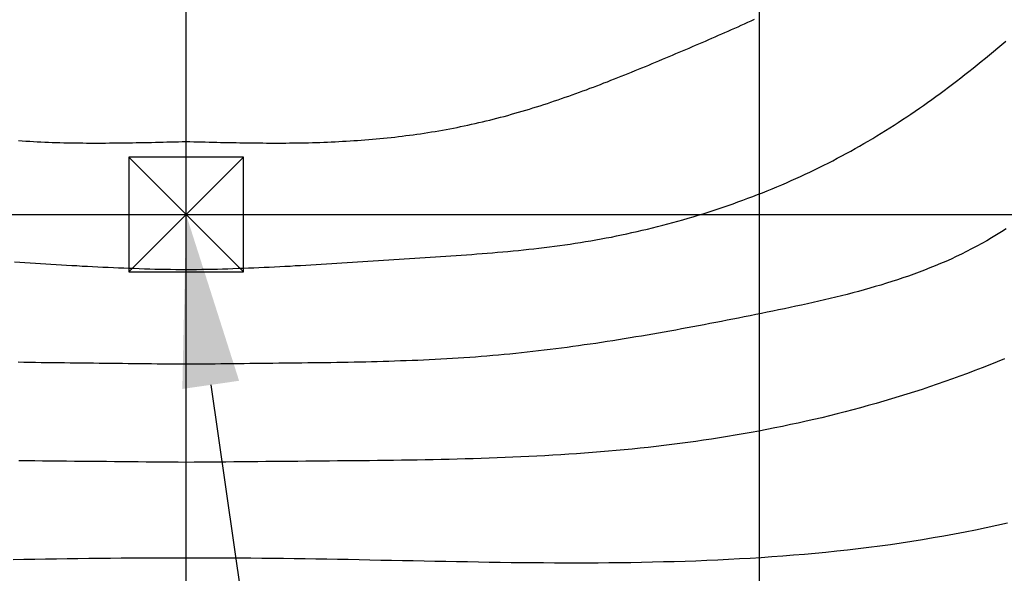
# Model space of a CAD drawing. Extents: x 0 to 420, y 0 to 297.
# Drawn here: x 348 to 360, y 229 to 235 of the extents above; entities that cross this region are included whole.
import ezdxf

# ---------------------------------------------------------------- set-up
doc = ezdxf.new("R2010")
doc.units = 0
doc.linetypes.add('SOLID', pattern=[0])
doc.layers.get('0').update_dxf_attribs({"linetype": 'CONTINUOUS'})

msp = doc.modelspace()

# ---------------------------------------------------------------- linework, layer by layer
at = {"color": 6, "linetype": 'SOLID'}
for p, q in [((350.413, 213.097), (350.413, 273.097)), ((297.08, 233.097), (403.746, 233.097))]:
    msp.add_line(p, q, dxfattribs=at)
at = {"color": 4, "linetype": 'CONTINUOUS'}
msp.add_line((357.08, 213.097), (357.08, 273.097), dxfattribs=at)
at = {"linetype": 'SOLID'}
for p, q in [((351.08, 233.764), (349.746, 232.431)), ((351.08, 233.764), (349.746, 233.764)), ((349.746, 233.764), (349.746, 232.431)), ((349.746, 233.764), (351.08, 232.431)), ((351.08, 232.431), (351.08, 233.764)), ((349.746, 232.431), (351.08, 232.431))]:
    msp.add_line(p, q, dxfattribs=at)
at = {"linetype": 'BYBLOCK'}
msp.add_line((350.699, 231.118), (354.733, 203.18), dxfattribs=at)
for points in [[(350.413, 233.947, 0), (350.458, 233.946, 0), (350.502, 233.944, 0), (350.547, 233.943, 0), (350.591, 233.942, 0), (350.636, 233.941, 0), (350.68, 233.94, 0), (350.725, 233.938, 0), (350.77, 233.937, 0), (350.814, 233.936, 0), (350.859, 233.935, 0), (350.904, 233.934, 0), (350.948, 233.933, 0), (350.993, 233.933, 0), (351.037, 233.932, 0), (351.082, 233.931, 0), (351.127, 233.93, 0), (351.171, 233.93, 0), (351.216, 233.929, 0), (351.26, 233.929, 0), (351.305, 233.929, 0), (351.349, 233.928, 0), (351.394, 233.928, 0), (351.438, 233.928, 0), (351.483, 233.928, 0), (351.527, 233.928, 0), (351.571, 233.928, 0), (351.616, 233.929, 0), (351.66, 233.929, 0), (351.704, 233.93, 0), (351.748, 233.931, 0), (351.793, 233.931, 0), (351.837, 233.932, 0), (351.881, 233.934, 0), (351.925, 233.935, 0), (351.969, 233.936, 0), (352.013, 233.938, 0), (352.057, 233.939, 0), (352.1, 233.941, 0), (352.144, 233.943, 0), (352.188, 233.945, 0), (352.232, 233.948, 0), (352.275, 233.95, 0), (352.319, 233.953, 0), (352.362, 233.956, 0), (352.406, 233.959, 0), (352.449, 233.962, 0), (352.492, 233.965, 0), (352.536, 233.969, 0), (352.579, 233.973, 0), (352.622, 233.976, 0), (352.665, 233.98, 0), (352.708, 233.985, 0), (352.752, 233.989, 0), (352.795, 233.994, 0), (352.838, 233.998, 0), (352.88, 234.003, 0), (352.923, 234.009, 0), (352.966, 234.014, 0), (353.009, 234.02, 0), (353.052, 234.025, 0), (353.094, 234.031, 0), (353.137, 234.037, 0), (353.18, 234.044, 0), (353.222, 234.05, 0), (353.265, 234.057, 0), (353.308, 234.064, 0), (353.35, 234.071, 0), (353.393, 234.079, 0), (353.435, 234.086, 0), (353.477, 234.094, 0), (353.52, 234.102, 0), (353.562, 234.11, 0), (353.604, 234.119, 0), (353.647, 234.128, 0), (353.689, 234.136, 0), (353.731, 234.146, 0), (353.773, 234.155, 0), (353.816, 234.165, 0), (353.858, 234.174, 0), (353.9, 234.185, 0), (353.942, 234.195, 0), (353.984, 234.205, 0), (354.026, 234.216, 0), (354.068, 234.227, 0), (354.11, 234.238, 0), (354.152, 234.25, 0), (354.194, 234.262, 0), (354.236, 234.274, 0), (354.278, 234.286, 0), (354.32, 234.298, 0), (354.362, 234.31, 0), (354.404, 234.323, 0), (354.445, 234.336, 0), (354.487, 234.349, 0), (354.529, 234.362, 0), (354.57, 234.376, 0), (354.612, 234.389, 0), (354.653, 234.403, 0), (354.695, 234.417, 0), (354.736, 234.431, 0), (354.778, 234.445, 0), (354.819, 234.46, 0), (354.86, 234.474, 0), (354.902, 234.489, 0), (354.943, 234.503, 0), (354.984, 234.518, 0), (355.025, 234.533, 0), (355.066, 234.548, 0), (355.107, 234.564, 0), (355.148, 234.579, 0), (355.188, 234.594, 0), (355.229, 234.61, 0), (355.27, 234.626, 0), (355.31, 234.641, 0), (355.351, 234.657, 0), (355.391, 234.673, 0), (355.432, 234.689, 0), (355.472, 234.705, 0), (355.512, 234.721, 0), (355.552, 234.737, 0), (355.592, 234.753, 0), (355.632, 234.77, 0), (355.672, 234.786, 0), (355.712, 234.802, 0), (355.752, 234.819, 0), (355.791, 234.835, 0), (355.831, 234.851, 0), (355.87, 234.868, 0), (355.91, 234.884, 0), (355.949, 234.901, 0), (355.988, 234.917, 0), (356.027, 234.934, 0), (356.066, 234.95, 0), (356.105, 234.967, 0), (356.144, 234.983, 0), (356.182, 235, 0), (356.221, 235.016, 0), (356.259, 235.032, 0), (356.298, 235.049, 0), (356.336, 235.065, 0), (356.374, 235.082, 0), (356.412, 235.098, 0), (356.45, 235.114, 0), (356.488, 235.131, 0), (356.526, 235.147, 0), (356.564, 235.163, 0), (356.602, 235.18, 0), (356.639, 235.196, 0), (356.677, 235.213, 0), (356.715, 235.229, 0), (356.753, 235.246, 0), (356.791, 235.263, 0), (356.829, 235.28, 0), (356.867, 235.297, 0), (356.905, 235.314, 0), (356.943, 235.331, 0), (356.981, 235.348, 0), (357.019, 235.366, 0)], [(350.413, 232.458, 0), (350.474, 232.459, 0), (350.534, 232.46, 0), (350.594, 232.461, 0), (350.655, 232.462, 0), (350.715, 232.463, 0), (350.776, 232.464, 0), (350.836, 232.466, 0), (350.897, 232.468, 0), (350.957, 232.47, 0), (351.018, 232.472, 0), (351.078, 232.474, 0), (351.138, 232.476, 0), (351.199, 232.479, 0), (351.259, 232.481, 0), (351.32, 232.484, 0), (351.38, 232.487, 0), (351.441, 232.49, 0), (351.501, 232.493, 0), (351.561, 232.496, 0), (351.622, 232.499, 0), (351.682, 232.503, 0), (351.742, 232.506, 0), (351.803, 232.51, 0), (351.863, 232.513, 0), (351.924, 232.517, 0), (351.984, 232.521, 0), (352.044, 232.524, 0), (352.105, 232.528, 0), (352.165, 232.532, 0), (352.225, 232.536, 0), (352.286, 232.54, 0), (352.346, 232.544, 0), (352.406, 232.547, 0), (352.467, 232.551, 0), (352.527, 232.555, 0), (352.587, 232.559, 0), (352.648, 232.563, 0), (352.708, 232.567, 0), (352.768, 232.571, 0), (352.829, 232.575, 0), (352.889, 232.579, 0), (352.949, 232.583, 0), (353.01, 232.587, 0), (353.07, 232.59, 0), (353.13, 232.594, 0), (353.191, 232.598, 0), (353.251, 232.602, 0), (353.311, 232.606, 0), (353.371, 232.61, 0), (353.432, 232.613, 0), (353.492, 232.617, 0), (353.552, 232.622, 0), (353.612, 232.626, 0), (353.673, 232.63, 0), (353.733, 232.634, 0), (353.793, 232.639, 0), (353.853, 232.643, 0), (353.914, 232.648, 0), (353.974, 232.653, 0), (354.034, 232.658, 0), (354.094, 232.663, 0), (354.154, 232.669, 0), (354.215, 232.675, 0), (354.275, 232.681, 0), (354.335, 232.687, 0), (354.395, 232.693, 0), (354.455, 232.7, 0), (354.515, 232.706, 0), (354.576, 232.714, 0), (354.636, 232.721, 0), (354.696, 232.729, 0), (354.756, 232.737, 0), (354.816, 232.745, 0), (354.876, 232.754, 0), (354.936, 232.763, 0), (354.996, 232.772, 0), (355.056, 232.782, 0), (355.116, 232.792, 0), (355.176, 232.803, 0), (355.236, 232.814, 0), (355.296, 232.825, 0), (355.356, 232.836, 0), (355.416, 232.848, 0), (355.476, 232.861, 0), (355.536, 232.873, 0), (355.596, 232.887, 0), (355.655, 232.9, 0), (355.715, 232.914, 0), (355.775, 232.928, 0), (355.834, 232.943, 0), (355.893, 232.957, 0), (355.953, 232.973, 0), (356.012, 232.988, 0), (356.071, 233.004, 0), (356.13, 233.021, 0), (356.189, 233.037, 0), (356.248, 233.054, 0), (356.307, 233.072, 0), (356.365, 233.089, 0), (356.423, 233.107, 0), (356.482, 233.126, 0), (356.54, 233.145, 0), (356.598, 233.164, 0), (356.656, 233.183, 0), (356.713, 233.203, 0), (356.771, 233.223, 0), (356.828, 233.244, 0), (356.885, 233.265, 0), (356.942, 233.286, 0), (356.999, 233.307, 0), (357.056, 233.329, 0), (357.112, 233.351, 0), (357.168, 233.374, 0), (357.224, 233.397, 0), (357.28, 233.42, 0), (357.336, 233.443, 0), (357.391, 233.467, 0), (357.446, 233.491, 0), (357.501, 233.516, 0), (357.556, 233.541, 0), (357.61, 233.566, 0), (357.664, 233.591, 0), (357.718, 233.617, 0), (357.772, 233.643, 0), (357.825, 233.67, 0), (357.878, 233.696, 0), (357.931, 233.723, 0), (357.983, 233.751, 0), (358.035, 233.779, 0), (358.087, 233.807, 0), (358.139, 233.835, 0), (358.19, 233.864, 0), (358.242, 233.893, 0), (358.293, 233.922, 0), (358.343, 233.951, 0), (358.394, 233.981, 0), (358.444, 234.012, 0), (358.494, 234.042, 0), (358.544, 234.073, 0), (358.594, 234.104, 0), (358.643, 234.136, 0), (358.692, 234.168, 0), (358.741, 234.2, 0), (358.79, 234.233, 0), (358.839, 234.265, 0), (358.888, 234.299, 0), (358.937, 234.332, 0), (358.985, 234.366, 0), (359.033, 234.4, 0), (359.082, 234.435, 0), (359.13, 234.47, 0), (359.178, 234.505, 0), (359.226, 234.54, 0), (359.274, 234.576, 0), (359.322, 234.612, 0), (359.37, 234.649, 0), (359.417, 234.686, 0), (359.465, 234.723, 0), (359.513, 234.761, 0), (359.561, 234.798, 0), (359.608, 234.837, 0), (359.656, 234.875, 0), (359.704, 234.914, 0), (359.752, 234.953, 0), (359.8, 234.993, 0), (359.847, 235.033, 0), (359.895, 235.073, 0), (359.943, 235.114, 0)], [(348.464, 233.956, 0), (348.507, 233.953, 0), (348.551, 233.95, 0), (348.595, 233.948, 0), (348.638, 233.945, 0), (348.682, 233.943, 0), (348.726, 233.941, 0), (348.77, 233.939, 0), (348.813, 233.938, 0), (348.857, 233.936, 0), (348.901, 233.935, 0), (348.945, 233.934, 0), (348.99, 233.932, 0), (349.034, 233.931, 0), (349.078, 233.931, 0), (349.122, 233.93, 0), (349.166, 233.929, 0), (349.211, 233.929, 0), (349.255, 233.928, 0), (349.299, 233.928, 0), (349.344, 233.928, 0), (349.388, 233.928, 0), (349.433, 233.928, 0), (349.477, 233.928, 0), (349.522, 233.929, 0), (349.566, 233.929, 0), (349.611, 233.929, 0), (349.655, 233.93, 0), (349.7, 233.93, 0), (349.744, 233.931, 0), (349.789, 233.932, 0), (349.833, 233.933, 0), (349.878, 233.933, 0), (349.923, 233.934, 0), (349.967, 233.935, 0), (350.012, 233.936, 0), (350.057, 233.937, 0), (350.101, 233.938, 0), (350.146, 233.94, 0), (350.19, 233.941, 0), (350.235, 233.942, 0), (350.279, 233.943, 0), (350.324, 233.944, 0), (350.369, 233.946, 0), (350.413, 233.947, 0)], [(359.947, 232.931, 0), (359.891, 232.896, 0), (359.834, 232.861, 0), (359.777, 232.827, 0), (359.719, 232.793, 0), (359.661, 232.76, 0), (359.603, 232.728, 0), (359.544, 232.697, 0), (359.485, 232.667, 0), (359.425, 232.637, 0), (359.365, 232.608, 0), (359.305, 232.58, 0), (359.244, 232.553, 0), (359.183, 232.527, 0), (359.121, 232.501, 0), (359.059, 232.476, 0), (358.997, 232.451, 0), (358.935, 232.428, 0), (358.872, 232.404, 0), (358.809, 232.382, 0), (358.745, 232.36, 0), (358.682, 232.339, 0), (358.618, 232.318, 0), (358.553, 232.298, 0), (358.489, 232.278, 0), (358.424, 232.259, 0), (358.359, 232.24, 0), (358.294, 232.222, 0), (358.229, 232.204, 0), (358.163, 232.186, 0), (358.098, 232.169, 0), (358.032, 232.153, 0), (357.966, 232.136, 0), (357.9, 232.121, 0), (357.834, 232.105, 0), (357.767, 232.089, 0), (357.701, 232.074, 0), (357.635, 232.06, 0), (357.568, 232.045, 0), (357.501, 232.031, 0), (357.435, 232.016, 0), (357.368, 232.002, 0), (357.301, 231.988, 0), (357.235, 231.975, 0), (357.168, 231.961, 0), (357.101, 231.948, 0), (357.035, 231.934, 0), (356.968, 231.921, 0), (356.901, 231.907, 0), (356.835, 231.894, 0), (356.768, 231.881, 0), (356.702, 231.868, 0), (356.635, 231.855, 0), (356.569, 231.842, 0), (356.502, 231.829, 0), (356.436, 231.816, 0), (356.369, 231.804, 0), (356.303, 231.791, 0), (356.237, 231.779, 0), (356.17, 231.767, 0), (356.104, 231.755, 0), (356.037, 231.743, 0), (355.971, 231.731, 0), (355.905, 231.719, 0), (355.838, 231.707, 0), (355.772, 231.696, 0), (355.706, 231.685, 0), (355.639, 231.674, 0), (355.573, 231.663, 0), (355.507, 231.652, 0), (355.44, 231.641, 0), (355.374, 231.631, 0), (355.308, 231.62, 0), (355.241, 231.61, 0), (355.175, 231.6, 0), (355.109, 231.59, 0), (355.042, 231.581, 0), (354.976, 231.571, 0), (354.909, 231.562, 0), (354.843, 231.553, 0), (354.777, 231.545, 0), (354.71, 231.536, 0), (354.644, 231.528, 0), (354.577, 231.52, 0), (354.51, 231.512, 0), (354.444, 231.504, 0), (354.377, 231.497, 0), (354.311, 231.489, 0), (354.244, 231.482, 0), (354.177, 231.476, 0), (354.111, 231.469, 0), (354.044, 231.463, 0), (353.977, 231.457, 0), (353.91, 231.451, 0), (353.844, 231.446, 0), (353.777, 231.441, 0), (353.71, 231.436, 0), (353.643, 231.431, 0), (353.576, 231.427, 0), (353.509, 231.423, 0), (353.442, 231.419, 0), (353.375, 231.415, 0), (353.308, 231.412, 0), (353.24, 231.408, 0), (353.173, 231.405, 0), (353.106, 231.402, 0), (353.039, 231.4, 0), (352.972, 231.397, 0), (352.904, 231.395, 0), (352.837, 231.392, 0), (352.77, 231.39, 0), (352.703, 231.388, 0), (352.635, 231.386, 0), (352.568, 231.385, 0), (352.501, 231.383, 0), (352.433, 231.382, 0), (352.366, 231.38, 0), (352.298, 231.379, 0), (352.231, 231.378, 0), (352.164, 231.377, 0), (352.096, 231.375, 0), (352.029, 231.374, 0), (351.962, 231.373, 0), (351.894, 231.373, 0), (351.827, 231.372, 0), (351.759, 231.371, 0), (351.692, 231.37, 0), (351.625, 231.369, 0), (351.557, 231.369, 0), (351.49, 231.368, 0), (351.423, 231.367, 0), (351.355, 231.366, 0), (351.288, 231.366, 0), (351.221, 231.365, 0), (351.153, 231.364, 0), (351.086, 231.363, 0), (351.019, 231.363, 0), (350.951, 231.362, 0), (350.884, 231.361, 0), (350.817, 231.361, 0), (350.75, 231.36, 0), (350.682, 231.359, 0), (350.615, 231.359, 0), (350.548, 231.358, 0), (350.48, 231.358, 0), (350.413, 231.357, 0)], [(348.42, 232.547, 0), (348.48, 232.544, 0), (348.54, 232.54, 0), (348.601, 232.536, 0), (348.661, 232.532, 0), (348.722, 232.528, 0), (348.782, 232.524, 0), (348.842, 232.521, 0), (348.903, 232.517, 0), (348.963, 232.513, 0), (349.023, 232.51, 0), (349.084, 232.506, 0), (349.144, 232.503, 0), (349.205, 232.499, 0), (349.265, 232.496, 0), (349.325, 232.493, 0), (349.386, 232.49, 0), (349.446, 232.487, 0), (349.507, 232.484, 0), (349.567, 232.481, 0), (349.627, 232.479, 0), (349.688, 232.476, 0), (349.748, 232.474, 0), (349.809, 232.472, 0), (349.869, 232.47, 0), (349.929, 232.468, 0), (349.99, 232.466, 0), (350.05, 232.464, 0), (350.111, 232.463, 0), (350.171, 232.462, 0), (350.232, 232.461, 0), (350.292, 232.46, 0), (350.353, 232.459, 0), (350.413, 232.458, 0)], [(350.413, 231.357, 0), (350.346, 231.358, 0), (350.279, 231.358, 0), (350.211, 231.359, 0), (350.144, 231.359, 0), (350.077, 231.36, 0), (350.009, 231.361, 0), (349.942, 231.361, 0), (349.875, 231.362, 0), (349.808, 231.363, 0), (349.74, 231.363, 0), (349.673, 231.364, 0), (349.606, 231.365, 0), (349.538, 231.366, 0), (349.471, 231.366, 0), (349.404, 231.367, 0), (349.336, 231.368, 0), (349.269, 231.369, 0), (349.202, 231.369, 0), (349.134, 231.37, 0), (349.067, 231.371, 0), (348.999, 231.372, 0), (348.932, 231.373, 0), (348.865, 231.373, 0), (348.797, 231.374, 0), (348.73, 231.375, 0), (348.663, 231.377, 0), (348.595, 231.378, 0), (348.528, 231.379, 0), (348.46, 231.38, 0)], [(359.927, 231.421, 0), (359.841, 231.386, 0), (359.755, 231.351, 0), (359.668, 231.317, 0), (359.582, 231.283, 0), (359.495, 231.25, 0), (359.407, 231.218, 0), (359.32, 231.186, 0), (359.232, 231.155, 0), (359.144, 231.125, 0), (359.056, 231.095, 0), (358.968, 231.065, 0), (358.879, 231.036, 0), (358.79, 231.008, 0), (358.701, 230.981, 0), (358.612, 230.954, 0), (358.523, 230.927, 0), (358.433, 230.901, 0), (358.343, 230.876, 0), (358.253, 230.851, 0), (358.163, 230.827, 0), (358.073, 230.804, 0), (357.983, 230.781, 0), (357.892, 230.758, 0), (357.801, 230.736, 0), (357.711, 230.715, 0), (357.62, 230.694, 0), (357.529, 230.674, 0), (357.437, 230.655, 0), (357.346, 230.635, 0), (357.255, 230.617, 0), (357.163, 230.599, 0), (357.072, 230.581, 0), (356.98, 230.564, 0), (356.888, 230.548, 0), (356.797, 230.532, 0), (356.705, 230.517, 0), (356.613, 230.502, 0), (356.521, 230.487, 0), (356.429, 230.474, 0), (356.337, 230.46, 0), (356.245, 230.448, 0), (356.152, 230.435, 0), (356.06, 230.424, 0), (355.968, 230.412, 0), (355.876, 230.401, 0), (355.784, 230.391, 0), (355.691, 230.381, 0), (355.599, 230.372, 0), (355.507, 230.363, 0), (355.414, 230.354, 0), (355.322, 230.346, 0), (355.23, 230.338, 0), (355.137, 230.331, 0), (355.045, 230.324, 0), (354.952, 230.317, 0), (354.86, 230.311, 0), (354.767, 230.305, 0), (354.675, 230.3, 0), (354.582, 230.294, 0), (354.49, 230.289, 0), (354.397, 230.285, 0), (354.305, 230.28, 0), (354.212, 230.276, 0), (354.12, 230.272, 0), (354.027, 230.269, 0), (353.934, 230.265, 0), (353.842, 230.262, 0), (353.749, 230.259, 0), (353.657, 230.257, 0), (353.564, 230.254, 0), (353.471, 230.252, 0), (353.379, 230.25, 0), (353.286, 230.248, 0), (353.193, 230.246, 0), (353.1, 230.244, 0), (353.008, 230.243, 0), (352.915, 230.241, 0), (352.822, 230.24, 0), (352.73, 230.239, 0), (352.637, 230.237, 0), (352.544, 230.236, 0), (352.452, 230.235, 0), (352.359, 230.234, 0), (352.266, 230.234, 0), (352.174, 230.233, 0), (352.081, 230.232, 0), (351.988, 230.231, 0), (351.896, 230.23, 0), (351.803, 230.229, 0), (351.71, 230.228, 0), (351.618, 230.227, 0), (351.525, 230.227, 0), (351.432, 230.226, 0), (351.34, 230.225, 0), (351.247, 230.224, 0), (351.154, 230.223, 0), (351.062, 230.223, 0), (350.969, 230.222, 0), (350.876, 230.221, 0), (350.784, 230.22, 0), (350.691, 230.22, 0), (350.598, 230.219, 0), (350.506, 230.218, 0), (350.413, 230.217, 0)], [(350.413, 230.217, 0), (350.32, 230.218, 0), (350.228, 230.219, 0), (350.135, 230.22, 0), (350.043, 230.22, 0), (349.95, 230.221, 0), (349.857, 230.222, 0), (349.765, 230.223, 0), (349.672, 230.223, 0), (349.579, 230.224, 0), (349.487, 230.225, 0), (349.394, 230.226, 0), (349.301, 230.227, 0), (349.209, 230.227, 0), (349.116, 230.228, 0), (349.023, 230.229, 0), (348.931, 230.23, 0), (348.838, 230.231, 0), (348.745, 230.232, 0), (348.653, 230.233, 0), (348.56, 230.234, 0), (348.467, 230.234, 0)], [(359.96, 229.511, 0), (359.837, 229.483, 0), (359.714, 229.456, 0), (359.591, 229.43, 0), (359.468, 229.406, 0), (359.345, 229.382, 0), (359.221, 229.359, 0), (359.097, 229.338, 0), (358.973, 229.317, 0), (358.849, 229.297, 0), (358.725, 229.278, 0), (358.601, 229.26, 0), (358.476, 229.243, 0), (358.351, 229.227, 0), (358.226, 229.212, 0), (358.101, 229.197, 0), (357.976, 229.184, 0), (357.851, 229.171, 0), (357.726, 229.159, 0), (357.6, 229.147, 0), (357.475, 229.137, 0), (357.349, 229.127, 0), (357.223, 229.117, 0), (357.097, 229.109, 0), (356.971, 229.101, 0), (356.845, 229.094, 0), (356.719, 229.087, 0), (356.593, 229.081, 0), (356.467, 229.075, 0), (356.34, 229.07, 0), (356.214, 229.066, 0), (356.088, 229.062, 0), (355.961, 229.059, 0), (355.835, 229.056, 0), (355.708, 229.053, 0), (355.582, 229.051, 0), (355.455, 229.049, 0), (355.328, 229.048, 0), (355.202, 229.047, 0), (355.075, 229.047, 0), (354.949, 229.047, 0), (354.822, 229.047, 0), (354.696, 229.047, 0), (354.569, 229.048, 0), (354.443, 229.049, 0), (354.316, 229.05, 0), (354.19, 229.051, 0), (354.063, 229.053, 0), (353.937, 229.055, 0), (353.81, 229.057, 0), (353.684, 229.059, 0), (353.558, 229.061, 0), (353.432, 229.063, 0), (353.306, 229.066, 0), (353.18, 229.068, 0), (353.054, 229.071, 0), (352.928, 229.073, 0), (352.802, 229.076, 0), (352.676, 229.078, 0), (352.55, 229.081, 0), (352.424, 229.083, 0), (352.298, 229.086, 0), (352.173, 229.088, 0), (352.047, 229.09, 0), (351.921, 229.093, 0), (351.796, 229.095, 0), (351.67, 229.096, 0), (351.544, 229.098, 0), (351.418, 229.1, 0), (351.293, 229.101, 0), (351.167, 229.102, 0), (351.041, 229.103, 0), (350.916, 229.103, 0), (350.79, 229.104, 0), (350.664, 229.104, 0), (350.539, 229.103, 0), (350.413, 229.103, 0)], [(350.413, 229.103, 0), (350.287, 229.103, 0), (350.162, 229.104, 0), (350.036, 229.104, 0), (349.91, 229.103, 0), (349.785, 229.103, 0), (349.659, 229.102, 0), (349.533, 229.101, 0), (349.408, 229.1, 0), (349.282, 229.098, 0), (349.156, 229.096, 0), (349.031, 229.095, 0), (348.905, 229.093, 0), (348.779, 229.09, 0), (348.654, 229.088, 0), (348.528, 229.086, 0), (348.402, 229.083, 0)]]:
    msp.add_polyline3d(points)
msp.add_solid([(350.369, 231.07), (350.413, 233.097), (351.029, 231.165)])

doc.saveas('drawing.dxf')
